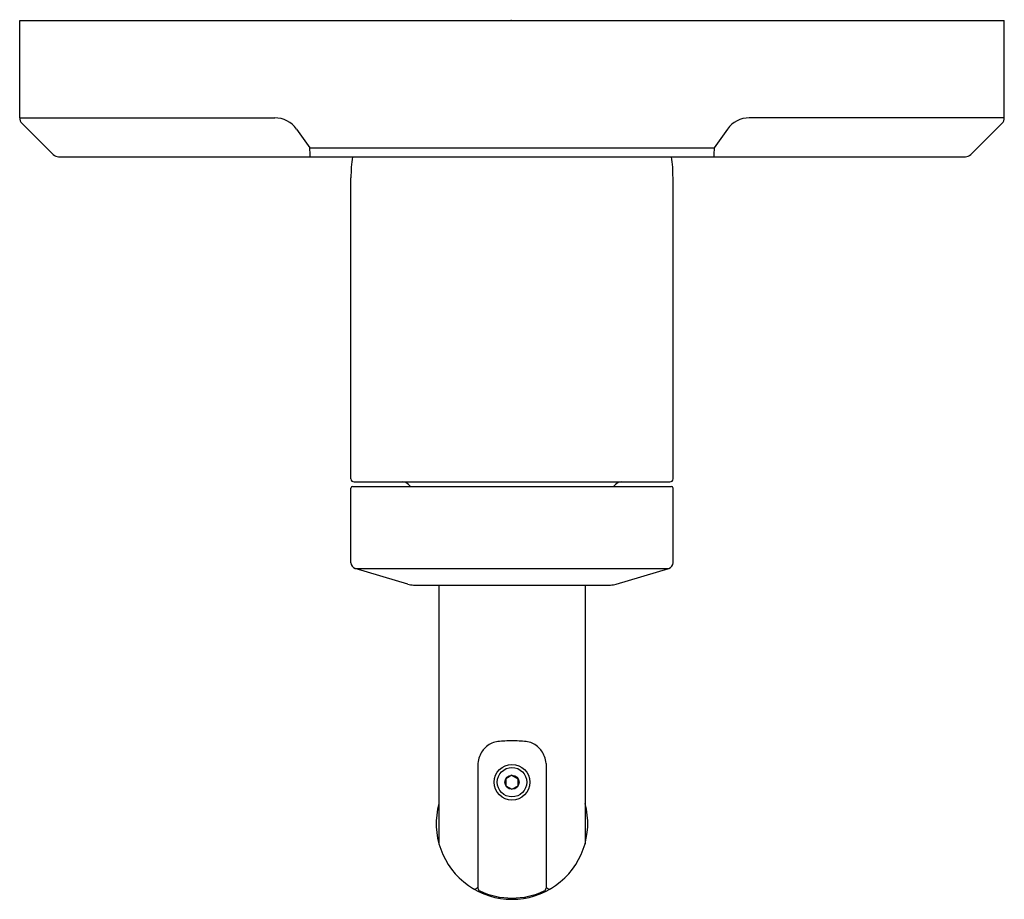
# Model space of a CAD drawing. Extents: x 6746.76 to 6753.26, y 176.3 to 182.11.
import ezdxf

# ---------------------------------------------------------------- set-up
doc = ezdxf.new("R2010")
doc.units = 0
doc.header["$LTSCALE"] = 0.64311
doc.layers.get('0').update_dxf_attribs({"color": 255, "linetype": 'CONTINUOUS'})
doc.layers.get('DEFPOINTS').update_dxf_attribs({"linetype": 'CONTINUOUS'})
doc.styles.get("Standard").update_dxf_attribs({"font": 'txt', "width": 0.8})

msp = doc.modelspace()

# ---------------------------------------------------------------- linework, layer by layer
for p, q in [((6746.7645, 181.4586), (6746.7645, 182.1017)), ((6746.7645, 182.1017), (6753.2645, 182.1017)), ((6753.2645, 181.4586), (6753.2645, 182.1017)), ((6746.7645, 181.4586), (6748.4486, 181.4586)), ((6746.9861, 181.2163), (6746.7792, 181.4233)), ((6753.2645, 181.4586), (6751.5805, 181.4586)), ((6753.043, 181.2163), (6753.2499, 181.4233)), ((6748.5915, 181.3847), (6748.6791, 181.2608)), ((6751.4376, 181.3847), (6751.35, 181.2608)), ((6748.6791, 181.2608), (6751.35, 181.2608)), ((6747.0215, 181.2017), (6753.0076, 181.2017)), ((6748.9515, 179.075), (6748.9515, 181.0632)), ((6751.0775, 179.075), (6751.0775, 181.0632)), ((6748.9515, 178.5214), (6748.9515, 179.0146)), ((6748.9615, 179.0246), (6751.0675, 179.0246)), ((6748.9715, 179.055), (6751.0575, 179.055)), ((6749.3321, 179.0374), (6749.345, 179.0246)), ((6750.697, 179.0374), (6750.6841, 179.0246)), ((6751.0775, 178.5214), (6751.0775, 179.0146)), ((6749.3266, 178.3796), (6748.9796, 178.4837)), ((6748.9796, 178.4837), (6751.0495, 178.4837)), ((6750.7025, 178.3796), (6751.0495, 178.4837)), ((6749.3648, 178.374), (6750.6643, 178.374)), ((6749.5325, 178.374), (6749.5325, 176.6665)), ((6750.4966, 178.374), (6750.4966, 176.6665)), ((6749.7897, 177.1966), (6749.7897, 176.3732)), ((6750.2394, 177.1966), (6750.2394, 176.3732)), ((6750.0145, 177.1191), (6749.974, 177.0957)), ((6749.974, 177.0957), (6749.974, 177.049)), ((6750.0145, 177.1191), (6750.0551, 177.0957)), ((6750.0551, 177.0489), (6750.0551, 177.0957)), ((6749.974, 177.049), (6750.0145, 177.0255)), ((6750.0145, 177.0255), (6750.0551, 177.0489)), ((6749.7897, 176.3825), (6749.7864, 176.3767)), ((6749.7864, 176.3767), (6749.7897, 176.3745)), ((6750.2394, 176.3825), (6750.2427, 176.3767)), ((6750.2427, 176.3767), (6750.2394, 176.3745)), ((6749.9309, 176.3143), (6749.9287, 176.3066)), ((6750.0982, 176.3143), (6750.1003, 176.3066))]:
    msp.add_line(p, q)
for radius in [0.118, 0.0971, 0.0468]:
    msp.add_circle((6750.0145, 177.0723), radius)
for centre, radius, start, end in [((6746.8145, 181.4586), 0.05, 180, 225), ((6748.4486, 181.2836), 0.175, 35.26439, 90), ((6751.5805, 181.2836), 0.175, 90, 144.73561), ((6753.2145, 181.4586), 0.05, 315, 0), ((6748.3509, 181.22), 0.3307, 356.82993, 7.08005), ((6751.6782, 181.22), 0.3307, 172.91995, 183.17007), ((6747.0215, 181.2517), 0.05, 225, 270), ((6750.0145, 181.0632), 1.063, 172.51228, 180), ((6750.0145, 181.0632), 1.063, 0, 7.48772), ((6753.0076, 181.2517), 0.05, 270, 315), ((6748.9715, 179.075), 0.02, 180, 270), ((6751.0575, 179.075), 0.02, 270, 0), ((6748.9615, 179.0146), 0.01, 90, 180), ((6749.2897, 178.995), 0.06, 45, 90), ((6750.7394, 178.995), 0.06, 90, 135), ((6751.0675, 179.0146), 0.01, 0, 90), ((6748.9909, 178.5214), 0.0394, 180, 253.30076), ((6751.0381, 178.5214), 0.0394, 286.69924, 0), ((6749.3652, 178.51), 0.136, 253.48718, 269.81136), ((6750.6639, 178.51), 0.136, 270.18864, 286.51282), ((6749.9368, 177.2012), 0.1402, 96.32325, 129.9121), ((6750.0205, 176.3914), 0.9543, 90.35786, 95.96527), ((6750.0086, 176.3914), 0.9543, 84.03473, 89.64214), ((6750.0923, 177.2012), 0.1402, 50.0879, 83.67675), ((6749.9483, 177.1874), 0.1581, 129.9121, 159.73559), ((6750.0808, 177.1874), 0.1581, 20.26441, 50.0879), ((6749.9755, 177.1787), 0.1867, 160.12574, 174.50717), ((6750.0536, 177.1787), 0.1867, 5.49283, 19.87426), ((6750.0145, 176.7992), 0.5, 164.61468, 15.38532), ((6749.7691, 176.3867), 0.02, 239.24001, 330), ((6749.8097, 176.3732), 0.02, 180, 244.73674), ((6750.0145, 176.8073), 0.5, 244.73674, 295.26326), ((6750.2194, 176.3732), 0.02, 295.26326, 0), ((6750.26, 176.3867), 0.02, 210, 300.75999)]:
    msp.add_arc(centre, radius, start, end)

# ---------------------------------------------------------------- texts
at = {"layer": 'DEFPOINTS'}
for tag, p, s in [('TRADENAME', (6750.0041, 182.1039), 'VICE'), ('MODELNUMBER', (6750.0042, 182.1056), 'P34604-BAF'), ('PRODUCT', (6750.0042, 182.1023), 'VALVE TRIM')]:
    msp.add_attdef(tag, p, s, height=0.001, dxfattribs=at)

doc.saveas('drawing.dxf')
